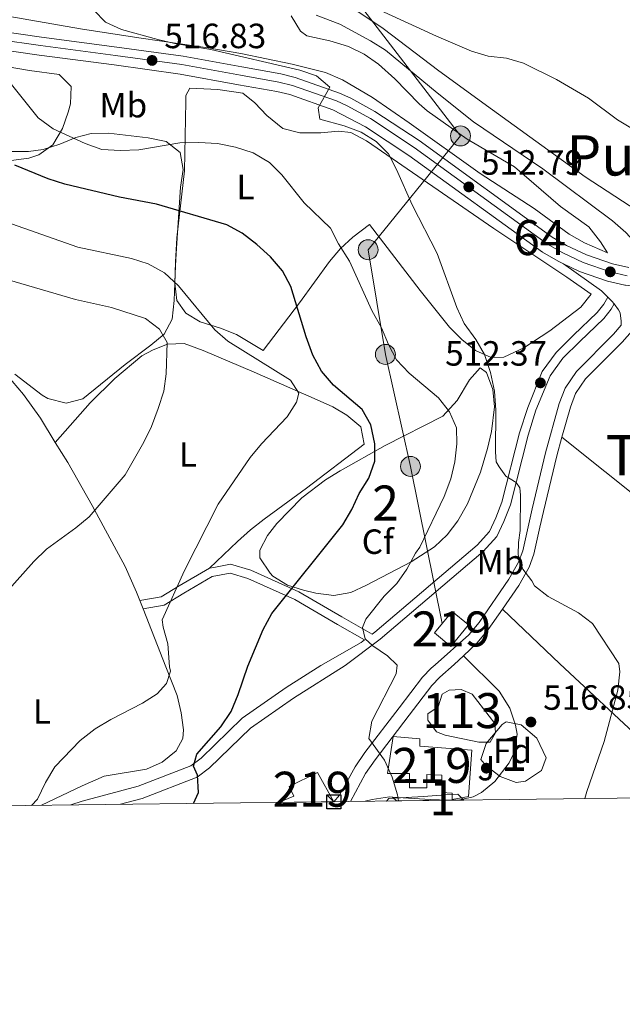
# Model space of a CAD drawing. Units: metres. Extents: x 580079 to 586953, y 4733523 to 4738233.
# Drawn here: x 584878 to 585050, y 4733523 to 4733805 of the extents above; entities that cross this region are included whole.
import ezdxf
from ezdxf.enums import TextEntityAlignment as Align

# ---------------------------------------------------------------- set-up
doc = ezdxf.new("R2010")
doc.units = ezdxf.units.M
doc.header["$MEASUREMENT"] = 0
for name, pattern in [('DGN Style 3', [120.1361, 85.8115, -34.3246]), ('DGN Style 4', [137.3842115, 68.6492, -34.3246, 0.0858115, -34.3246]), ('DGN Style 7', [171.623, 77.23035, -34.3246, 25.74345, -34.3246])]:
    doc.linetypes.add(name, pattern=pattern)
for name, color, linetype, lineweight in [('Nivel 11', 7, 'Continuous', 0), ('Nivel 12', 7, 'Continuous', 0), ('Nivel 15', 7, 'Continuous', 0), ('Nivel 17', 7, 'Continuous', 0), ('Nivel 21', 7, 'Continuous', 0), ('Nivel 23', 7, 'Continuous', 0), ('Nivel 26', 7, 'Continuous', 0), ('Nivel 32', 7, 'Continuous', 0), ('Nivel 35', 7, 'Continuous', 0), ('Nivel 36', 7, 'Continuous', 0), ('Nivel 37', 7, 'Continuous', 0), ('Nivel 4', 7, 'Continuous', 0), ('Nivel 41', 7, 'Continuous', 0), ('Nivel 45', 7, 'Continuous', 0), ('Nivel 48', 7, 'Continuous', 0), ('Nivel 49', 7, 'Continuous', 0), ('Nivel 5', 7, 'Continuous', 0), ('Nivel 51', 7, 'Continuous', 0), ('Nivel 52', 7, 'Continuous', 0), ('Nivel 54', 7, 'Continuous', 0), ('Nivel 57', 7, 'Continuous', 0), ('Nivel 61', 7, 'Continuous', 0), ('Nivel 62', 7, 'Continuous', 0), ('Nivel 7', 7, 'Continuous', 0)]:
    doc.layers.add(name, color=color, linetype=linetype, lineweight=lineweight)
doc.styles.add('Style-Arial', font='txt')
doc.styles.add('Style-Arial Narrow', font='txt')
doc.styles.add('Style-Times New Roman', font='txt')

# ---------------------------------------------------------------- blocks, each defined once
blk = doc.blocks.new('5PATER')
at = {"layer": 'Nivel 7', "linetype": 'Continuous', "lineweight": 0}
h = blk.add_hatch(color=51, dxfattribs=at)
edge = h.paths.add_edge_path()
edge.add_ellipse((-0.01978152990341187, -0.02315732836723328), major_axis=(-10.95721237083332, -11.1070035509114), ratio=0.9994222409660316, start_angle=0, end_angle=360)
blk = doc.blocks.new('5PERFI')
at = {"layer": 'Nivel 17', "linetype": 'Continuous', "lineweight": 0}
h = blk.add_hatch(color=7, dxfattribs=at)
edge = h.paths.add_edge_path()
edge.add_arc((0.03215879201889038, 0.04286685585975647), 15.59985471624537, 315.0000000018422, 675.0000000018422)
blk = doc.blocks.new('5PELE')
at = {"layer": 'Nivel 32', "linetype": 'Continuous', "lineweight": 0}
h = blk.add_hatch(color=9, dxfattribs=at)
edge = h.paths.add_edge_path()
edge.add_arc((-0.002205193042755127, 0.01621916890144348), 28.49973457508731, 0, 360)
at = {"layer": 'Nivel 32', "color": 252, "linetype": 'Continuous', "lineweight": 0}
blk.add_circle((-0.002205193042755127, 0.01621916890144348, 0.04087793222333858), 28.49973457508731, dxfattribs=at)
blk = doc.blocks.new('5PATER_1')
at = {"layer": 'Nivel 7', "linetype": 'Continuous', "lineweight": 0}
h = blk.add_hatch(color=7, dxfattribs=at)
edge = h.paths.add_edge_path()
edge.add_ellipse((0.02187025547027588, 0.0348031222820282), major_axis=(-10.95721237083332, -11.1070035509114), ratio=0.9994222409660316, start_angle=0, end_angle=360)

msp = doc.modelspace()

# ---------------------------------------------------------------- linework, layer by layer
at = {"layer": 'Nivel 11', "color": 142, "linetype": 'DGN Style 3', "lineweight": 13}
msp.add_polyline3d([(584962.6499999985, 4733806.17, 512.53), (584969.4200000018, 4733803.609999999, 512.28), (584978.2600000016, 4733798.880000001, 512.1), (584982.4899999984, 4733796.199999999, 512.04), (584997.2699999996, 4733783.970000001, 512.02), (585007.7300000004, 4733775.67, 510.99), (585027.5700000003, 4733762.27, 510.55), (585047.5, 4733747.42, 509.42), (585051.2600000016, 4733744.09, 509.12), (585054.629999999, 4733740.41, 508.82), (585058.3900000006, 4733734.460000001, 508.46)], dxfattribs=at)
at = {"layer": 'Nivel 12', "color": 142, "linetype": 'Continuous', "lineweight": 0, "elevation": 519, "flags": 128}
msp.add_lwpolyline([(585000.75, 4733613.189999999), (585004.129999999, 4733613.41), (585007.2800000012, 4733612.050000001), (585013.7899999991, 4733603.710000001), (585014.0100000016, 4733601), (585012.4200000018, 4733598.310000001), (585009.2699999996, 4733598.310000001), (584999.6000000015, 4733600.369999999), (584997.120000001, 4733601.27), (584994.6499999985, 4733604.65), (584994.6600000001, 4733606.449999999), (584997.5899999999, 4733608.470000001), (584998.7199999988, 4733612.07), (585000.75, 4733613.189999999)], dxfattribs=at)
at = {"layer": 'Nivel 15', "color": 51, "linetype": 'Continuous', "lineweight": 13, "extrusion": (-0.140348263021675, 0.1566028294685174, 0.9776389511825176), "elevation": 659704.6958736165, "flags": 128}
msp.add_lwpolyline([(-3594879.952685423, -3064484.765488507), (-3594887.803809665, -3064486.001873598), (-3594886.880674828, -3064492.13624578), (-3594879.029550582, -3064490.899860689), (-3594879.952685423, -3064484.765488507)], dxfattribs=at)
at = {"layer": 'Nivel 15', "color": 51, "linetype": 'Continuous', "lineweight": 13}
for points in [[(585006.2800000012, 4733582.779999999, 522.46), (585007.2199999988, 4733596.060000001, 523.01), (584992.3599999994, 4733597.23, 523.5600000000001), (584992.370000001, 4733599.25, 523.01), (584984.7199999988, 4733599.949999999, 523.01), (584983.1099999994, 4733589.369999999, 525.21), (584989.4200000018, 4733589.35, 524.11), (584989.4100000001, 4733585.300000001, 523.5600000000001), (584994.3599999994, 4733585.290000001, 523.5600000000001), (584994.370000001, 4733589.119999999, 524.11), (584998.6499999985, 4733588.880000001, 523.5600000000001), (584998.629999999, 4733583.93, 523.01), (585001.5599999987, 4733583.699999999, 523.5600000000001), (585001.5500000007, 4733581.890000001, 523.5600000000001), (585006.2800000012, 4733582.779999999, 522.46)], [(584951.9400000013, 4733581.119999999, 526.65), (584956.3099999987, 4733582.91, 526.86), (584954.9699999988, 4733585.609999999, 526.86), (584963.0799999982, 4733589.65, 526.3100000000001), (584967.6999999993, 4733581.310000001, 525.84)]]:
    msp.add_polyline3d(points, dxfattribs=at)
at = {"layer": 'Nivel 21', "color": 7, "linetype": 'Continuous', "lineweight": 13, "extrusion": (-0.1147596654108622, -0.1607522632752671, 0.980300427953934), "elevation": -827595.5860123743, "flags": 128}
msp.add_lwpolyline([(-2274271.632353945, 4110144.327111665), (-2274258.276662271, 4110144.327111665), (-2274255.769304298, 4110143.922073402)], dxfattribs=at)
at = {"layer": 'Nivel 21', "color": 7, "linetype": 'Continuous', "lineweight": 13, "extrusion": (0.1528367351376198, 0.1141438907989819, 0.9816374608712441), "elevation": 630244.2842666442, "flags": 128}
msp.add_lwpolyline([(3442656.171127571, -3240578.25825955), (3442654.543646133, -3240578.520374343), (3442653.557644105, -3240578.520374343)], dxfattribs=at)
at = {"layer": 'Nivel 21', "color": 7, "linetype": 'Continuous', "lineweight": 13}
for points in [[(585052.0899999999, 4733734.050000001, 510.29), (585047.4899999984, 4733735.1, 510.47), (585040.0100000016, 4733737.699999999, 511.08), (585034.3399999999, 4733740.369999999, 511.51), (585030.2100000009, 4733742.75, 511.77), (584992.1099999994, 4733770.34, 513.5), (584979.4800000004, 4733778.65, 514.26), (584972.6499999985, 4733782.41, 514.64), (584969.370000001, 4733783.869999999, 514.79), (584956.6499999985, 4733788.390000001, 515), (584952.5399999991, 4733789.42, 515.17), (584941.4200000018, 4733791.380000001, 515.4300000000001), (584924.6400000006, 4733794.43, 516.72), (584905.620000001, 4733797.050000001, 516.97), (584884.120000001, 4733799.880000001, 518), (584853.0799999982, 4733804.380000001, 519.19)], [(585033.4499999993, 4733735.09, 511.4), (585031.9499999993, 4733735.800000001, 511.51), (585027.3999999985, 4733738.42, 511.77), (584989.1799999997, 4733766.09, 513.5), (584976.8099999987, 4733774.23, 514.27), (584967.4499999993, 4733779.07, 514.79), (584955.1499999985, 4733783.449999999, 515), (584951.4699999988, 4733784.369999999, 515.17), (584940.5100000016, 4733786.300000001, 515.4300000000001), (584923.8200000003, 4733789.34, 516.72), (584904.9299999997, 4733791.939999999, 516.97), (584883.4100000001, 4733794.77, 518), (584852.4600000009, 4733799.25, 519.19)], [(585070.1000000015, 4733727.9, 510.39), (585066.5700000003, 4733727.869999999, 510.35), (585056.6999999993, 4733728.34, 510.25), (585051.2300000004, 4733728.960000001, 510.29), (585051.0199999996, 4733729.01, 510.29), (585048.4699999988, 4733729.59, 510.38), (585046.0599999987, 4733730.130000001, 510.47), (585038.0500000007, 4733732.92, 511.08), (585033.4499999993, 4733735.09, 511.4)], [(585047.8999999985, 4733723.609999999, 511.23), (585049.1400000006, 4733721.949999999, 511.23), (585049.6499999985, 4733721.08, 511.23), (585049.9699999988, 4733718.720000001, 511.4), (585049.9100000001, 4733717.529999999, 511.57), (585047.7800000012, 4733714.93, 511.74), (585037.120000001, 4733704.310000001, 511.95), (585033.879999999, 4733699.58, 512.13), (585032.25, 4733695.189999999, 512.38), (585028.3000000007, 4733681.040000001, 512.64), (585024.4899999984, 4733665.040000001, 514.44), (585021.7699999996, 4733653, 515.21), (585020.620000001, 4733649.76, 515.38), (585017.8200000003, 4733644.92, 515.64), (585009.2800000012, 4733632.550000001, 516.53), (585006.3299999982, 4733629.02, 517.14), (584996.7100000009, 4733620.449999999, 518.69), (584995.6099999994, 4733619.49, 518.78), (584993.1000000015, 4733616.880000001, 519), (584986.4299999997, 4733608.18, 519), (584976.6499999985, 4733595.33, 520.38), (584973.8000000007, 4733591.27, 520.65), (584969.3999999985, 4733583.18, 521.2), (584967.6999999993, 4733581.310000001, 521.2)], [(585054.379999999, 4733719.41, 511.6), (585054.3599999994, 4733718.869999999, 511.61), (585053.8099999987, 4733716.810000001, 511.74), (585050.2300000004, 4733712.65, 511.74), (585039.6999999993, 4733702.16, 511.95), (585036.870000001, 4733698.040000001, 512.13), (585035.4299999997, 4733694.15, 512.38), (585033.0100000016, 4733685.48, 512.54)], [(585033.0100000016, 4733685.48, 512.54), (585031.5300000012, 4733680.199999999, 512.64), (585027.7399999984, 4733664.279999999, 514.44), (585026.7199999988, 4733659.77, 514.73), (585024.9800000004, 4733652.07, 515.21), (585023.6700000018, 4733648.359999999, 515.38), (585020.6499999985, 4733643.130000001, 515.64), (585015.9699999988, 4733636.35, 516.12)], [(585015.9699999988, 4733636.35, 516.12), (585011.9400000013, 4733630.529999999, 516.53), (585008.7699999996, 4733626.73, 517.14), (585004.8000000007, 4733622.970000001, 517.92)], [(585004.8000000007, 4733622.970000001, 517.92), (585002.1700000018, 4733620.49, 518.4300000000001), (584998.0700000003, 4733616.91, 518.78), (584995.8000000007, 4733614.560000001, 519), (584989.25, 4733606.02, 519), (584979.5199999996, 4733593.24, 520.38), (584976.8299999982, 4733589.390000001, 520.65), (584972.4699999988, 4733581.369999999, 521.1800000000001)]]:
    msp.add_polyline3d(points, dxfattribs=at)
at = {"layer": 'Nivel 21', "color": 7, "linetype": 'Continuous', "lineweight": 0}
for points in [[(584906.6900000013, 4733580.560000001, 526.73), (584912.879999999, 4733582.199999999, 526.3100000000001), (584928.6600000001, 4733588.279999999, 525.21), (584932.1900000013, 4733590.98, 525.21), (584943.8599999994, 4733602.369999999, 523.5600000000001), (584956.1700000018, 4733610.9, 522.46), (584970.9699999988, 4733620.25, 521.49), (584981.0300000012, 4733627.82, 519.82), (585010.4499999993, 4733652.859999999, 517.64), (585014.3299999982, 4733657.15, 516.98), (585016.4100000001, 4733661.43, 516.46), (585018.2399999984, 4733666.16, 515.7), (585023.3000000007, 4733686.09, 513.12), (585025.5700000003, 4733693.199999999, 512.6), (585029.5899999999, 4733703.1, 512.14), (585033.2100000009, 4733708.08, 512.1), (585038.1000000015, 4733712.92, 511.87), (585044.9400000013, 4733719.449999999, 511.06), (585047.0500000007, 4733722.130000001, 510.8), (585047.8999999985, 4733723.609999999, 510.54)], [(584912.2100000009, 4733638.82, 530.9300000000001), (584918.3399999999, 4733639.84, 530.42), (584923.5399999991, 4733643.07, 529.9), (584932.1600000001, 4733648.060000001, 528.6)], [(584932.1600000001, 4733648.060000001, 528.6), (584933.379999999, 4733648.279999999, 528.4), (584938.1900000013, 4733649.18, 527.59), (584944, 4733647.48, 526.04), (584957.6999999993, 4733641.300000001, 523.99), (584970, 4733634.15, 521.67), (584978.7300000004, 4733629.220000001, 519.5600000000001)]]:
    msp.add_polyline3d(points, dxfattribs=at)
at = {"layer": 'Nivel 21', "color": 7, "linetype": 'DGN Style 3', "lineweight": 0}
for points in [[(584978.7300000004, 4733629.220000001, 519.5600000000001), (584979.4699999988, 4733629.779999999, 519.82), (585008.6999999993, 4733654.66, 517.64), (585012.2399999984, 4733658.57, 516.98), (585014.120000001, 4733662.43, 516.46), (585015.8500000015, 4733666.92, 515.7), (585020.8999999985, 4733686.779999999, 513.12), (585023.2100000009, 4733694.050000001, 512.6), (585027.3900000006, 4733704.32, 512.14), (585031.3099999987, 4733709.710000001, 512.1), (585036.3500000015, 4733714.710000001, 511.87), (585043.0899999999, 4733721.140000001, 511.06), (585044.9699999988, 4733723.540000001, 510.8), (585046.129999999, 4733725.550000001, 510.54)], [(584892.5300000012, 4733580.390000001, 527.63), (584895.75, 4733581.48, 527.41), (584911.7399999984, 4733585.720000001, 526.3100000000001), (584926.8399999999, 4733591.540000001, 525.21), (584929.7699999996, 4733593.779999999, 525.21), (584941.5100000016, 4733605.23, 523.5600000000001), (584954.129999999, 4733613.98, 522.46), (584963.9800000004, 4733620.199999999, 521.8100000000001), (584975.5500000007, 4733626.83, 520.0600000000001), (584976.5500000007, 4733627.58, 519.79), (584968.7600000016, 4733631.98, 521.67), (584956.5599999987, 4733639.07, 523.99), (584943.129999999, 4733645.130000001, 526.04), (584938.0599999987, 4733646.609999999, 527.59), (584932.9800000004, 4733645.67, 528.62), (584924.8299999982, 4733640.93, 529.9), (584919.2399999984, 4733637.460000001, 530.42), (584913.1499999985, 4733636.439999999, 530.9300000000001)]]:
    msp.add_polyline3d(points, dxfattribs=at)
at = {"layer": 'Nivel 23', "color": 7, "linetype": 'DGN Style 4', "lineweight": 0}
msp.add_polyline3d([(584852.7899999991, 4733802, 519.19), (584883.7899999991, 4733797.51, 518), (584905.3000000007, 4733794.67, 516.97), (584924.2600000016, 4733792.060000001, 516.72), (584941, 4733789.02, 515.4300000000001), (584952.0399999991, 4733787.07, 515.17), (584955.9499999993, 4733786.09, 515), (584968.4800000004, 4733781.640000001, 514.79), (584971.5899999999, 4733780.26, 514.64), (584978.2399999984, 4733776.59, 514.26), (584990.75, 4733768.359999999, 513.5), (585028.9100000001, 4733740.74, 511.77), (585033.2300000004, 4733738.25, 511.51), (585039.1000000015, 4733735.48, 511.08), (585046.8200000003, 4733732.790000001, 510.47), (585051.6900000013, 4733731.689999999, 510.29)], dxfattribs=at)
at = {"layer": 'Nivel 32', "color": 6, "linetype": 'DGN Style 7', "lineweight": 0}
msp.add_polyline3d([(584998.7100000009, 4733632.210000001, 517.85), (584989.6600000001, 4733677.17, 522.7), (584982.5, 4733709.18, 520.54), (584977.5500000007, 4733739.119999999, 518.66), (585003.9800000004, 4733771.640000001, 511.64), (584975.3500000015, 4733808.800000001, 514.54), (584946.1700000018, 4733850.1, 517.94)], dxfattribs=at)
at = {"layer": 'Nivel 35', "color": 92, "linetype": 'DGN Style 3', "lineweight": 0}
for points in [[(584875.5199999996, 4733767.220000001, 525.77), (584880.379999999, 4733767.210000001, 524.79), (584884.5700000003, 4733767.800000001, 523.71), (584889.3099999987, 4733769.279999999, 522.82), (584893.9699999988, 4733771.199999999, 522.1), (584898.3500000015, 4733772.380000001, 521.91), (584903.2699999996, 4733772.460000001, 522.3), (584914.620000001, 4733771.1, 523.17), (584919.7300000004, 4733770.02, 523.34), (584923.75, 4733766.880000001, 523.71), (584924.620000001, 4733762.060000001, 524.64), (584923.8500000015, 4733757, 526.02), (584922.7100000009, 4733739.540000001, 531.94), (584922.4699999988, 4733734.630000001, 532.46), (584922.2699999996, 4733729.59, 532.4), (584922.0500000007, 4733724.58, 532.88), (584921.4699999988, 4733719.24, 534.25), (584919.1799999997, 4733714.99, 535.54), (584915.3900000006, 4733711.790000001, 536.86), (584908.0599999987, 4733706.310000001, 539.14), (584895.9699999988, 4733696.470000001, 540.6800000000001), (584891.1700000018, 4733695.23, 541.12), (584885.8999999985, 4733696.609999999, 541.55), (584884.2800000012, 4733697.51, 541.71), (584876.4800000004, 4733703.52, 543.51)], [(584959.0700000003, 4733641.790000001, 524.48), (584954.5, 4733643.210000001, 525.4), (584950.3299999982, 4733645.810000001, 526.78), (584949.4800000004, 4733646.630000001, 527.05), (584946.6099999994, 4733651.050000001, 528.65), (584946.6099999994, 4733653.189999999, 529.11), (584948.8000000007, 4733657.449999999, 529.19), (584951.4800000004, 4733660.810000001, 529.11), (584958.620000001, 4733668.17, 529.12), (584965.3399999999, 4733673.290000001, 528.85), (584969.5599999987, 4733675.859999999, 528.25), (584982.3999999985, 4733683.109999999, 525.28), (584998.9100000001, 4733691.57, 522.42), (585002.9899999984, 4733695.98, 521.0600000000001), (585006.5599999987, 4733701.93, 519.19), (585009.629999999, 4733705.32, 517.67), (585011.4600000009, 4733704.040000001, 517.28), (585013.2399999984, 4733699.17, 517.4300000000001), (585013.6999999993, 4733694.199999999, 517.71), (585012.8200000003, 4733687.140000001, 517.79), (585011.7199999988, 4733682.24, 517.88), (585009.7300000004, 4733675.550000001, 518.6800000000001), (585005.9899999984, 4733666.42, 520.04), (585003.1799999997, 4733661.609999999, 520.77), (585000.129999999, 4733657.65, 521.42), (584996.5399999991, 4733654.199999999, 522.07), (584989.8999999985, 4733649.93, 522.9), (584977.129999999, 4733643.18, 523.71), (584972.5799999982, 4733641.1, 523.97), (584967.7300000004, 4733640.26, 524.13), (584962.6099999994, 4733640.93, 524.27), (584959.0700000003, 4733641.790000001, 524.48)], [(585009.8099999987, 4733593.369999999, 523.86), (585011.3099999987, 4733597.949999999, 523.52), (585015.870000001, 4733603.369999999, 522.34), (585017.0399999991, 4733604.16, 522.21), (585021.3500000015, 4733603.33, 522.21), (585025.8000000007, 4733599.449999999, 522.21), (585028.4899999984, 4733593.890000001, 522.21), (585027.129999999, 4733590.18, 522.21), (585022.620000001, 4733587.130000001, 522.21), (585019.9200000018, 4733586.82, 522.21), (585015.370000001, 4733588.49, 522.82), (585011.1999999993, 4733591.640000001, 523.72), (585009.8099999987, 4733593.369999999, 523.86)], [(584982.8299999982, 4733581.5, 524.9), (584983.4400000013, 4733582.18, 524.96), (584993.3999999985, 4733582.810000001, 524.42), (584999.6499999985, 4733583.27, 524.41), (585003.25, 4733583.49, 523.86), (585004.9800000004, 4733581.77, 523.86)]]:
    msp.add_polyline3d(points, dxfattribs=at)
at = {"layer": 'Nivel 36', "color": 92, "linetype": 'Continuous', "lineweight": 0, "extrusion": (0.02069166052641271, -0.01647575577367989, 0.9996501411275577), "elevation": -65373.38075489569, "flags": 128}
msp.add_lwpolyline([(4067569.914863139, 2490109.117657034), (4067569.914863139, 2490077.737534344)], dxfattribs=at)
at = {"layer": 'Nivel 36', "color": 92, "linetype": 'Continuous', "lineweight": 0, "extrusion": (0.01147881441126963, -0.02906338116895928, 0.9995116591089569), "elevation": -130330.4900528153, "flags": 128}
msp.add_lwpolyline([(2282894.140505034, 4185793.516219254), (2282894.140505031, 4185790.956063009)], dxfattribs=at)
at = {"layer": 'Nivel 36', "color": 92, "linetype": 'Continuous', "lineweight": 0, "extrusion": (0.2097314277933429, -0.1918056647340828, 0.9587613442205952), "elevation": -784739.4460805889, "flags": 128}
msp.add_lwpolyline([(3887882.477500606, 2649068.768395029), (3887882.477500606, 2649067.114702189)], dxfattribs=at)
at = {"layer": 'Nivel 36', "color": 92, "linetype": 'Continuous', "lineweight": 0, "extrusion": (0.05269912420376133, 0.02954606635686388, 0.9981732476233734), "elevation": 171206.2977904417, "flags": 128}
msp.add_lwpolyline([(3842844.467085836, -2819972.748478558), (3842838.569993675, -2819981.851934168), (3842835.758564333, -2819986.486420661)], dxfattribs=at)
at = {"layer": 'Nivel 36', "color": 92, "linetype": 'Continuous', "lineweight": 0}
for points in [[(584955.5, 4733805.970000001, 513.52), (584958.1900000013, 4733801.619999999, 513.52), (584960, 4733800.25, 513.52), (584966.6000000015, 4733798.84, 512.74), (584971.8900000006, 4733797.25, 512.74), (584976.3900000006, 4733795.040000001, 512.74), (584980.5100000016, 4733792.189999999, 512.74), (584985.1799999997, 4733788.01, 512.74), (584992.1499999985, 4733780.83, 512.74), (584994.4499999993, 4733778.869999999, 512.74), (585005.8900000006, 4733770.75, 511.46), (585019.4699999988, 4733762.82, 511.2), (585032.5899999999, 4733751.43, 510.43), (585040.6900000013, 4733745.619999999, 509.97), (585044.0500000007, 4733741.34, 509.92), (585046.0500000007, 4733738.23, 509.14), (585039.4400000013, 4733741.130000001, 509.66), (585035.0899999999, 4733743.52, 510.02), (585025.0199999996, 4733750.859999999, 510.94), (585009.6099999994, 4733760.91, 511.2), (584989.3099999987, 4733775.4, 512.87), (584978.8500000015, 4733782.630000001, 513.39), (584970.2199999988, 4733787.73, 513.76), (584965.3599999994, 4733789.76, 513.96), (584955.8000000007, 4733792.15, 514.29), (584941.1099999994, 4733795.18, 514.32), (584931.7199999988, 4733796.85, 514.29), (584911.9299999997, 4733799.710000001, 514.39), (584895.3099999987, 4733802.290000001, 515.09), (584848.129999999, 4733810.57, 517.97)], [(584972.8599999994, 4733808.33, 514.05), (584981.8099999987, 4733802.33, 514.82), (584997.7399999984, 4733790.26, 514.32), (585013.1499999985, 4733779.109999999, 513.8), (585039.6799999997, 4733759.949999999, 513.54), (585054.4299999997, 4733750.380000001, 513.28)], [(584861.1000000015, 4733793.74, 520.62), (584880.7199999988, 4733790.32, 519.34), (584889.129999999, 4733789.25, 519.59), (584892.620000001, 4733785.83, 519.34), (584892.4499999993, 4733780.84, 518.9), (584891.6999999993, 4733778.41, 519.08), (584890.129999999, 4733773.810000001, 520.14), (584887.3500000015, 4733769.15, 521.39), (584883.3500000015, 4733766.26, 522.55), (584880.4699999988, 4733765.290000001, 523.2), (584875.3999999985, 4733764.630000001, 523.32)], [(584947.5300000012, 4733710.32, 528.08), (584939.9100000001, 4733714.85, 528.85), (584935.3299999982, 4733716.699999999, 529.4300000000001), (584929.5, 4733718.540000001, 530.14), (584925.3599999994, 4733720.960000001, 530.14), (584922.8599999994, 4733724.560000001, 530.39), (584922.2800000012, 4733729.550000001, 530.5), (584922.4699999988, 4733735.699999999, 529.51), (584922.8399999999, 4733742.5, 527.82), (584925, 4733761.710000001, 522.6), (584925.4200000018, 4733781.540000001, 518.05), (584925.3999999985, 4733783.189999999, 517.96), (584926.5300000012, 4733785.34, 517.92), (584934.6000000015, 4733784.93, 517.88), (584941.6900000013, 4733783.85, 517.85), (584945.1700000018, 4733781.08, 518.05), (584948.6099999994, 4733777.540000001, 517.7), (584953.1499999985, 4733773.75, 517.28), (584958.0500000007, 4733772.540000001, 516.9300000000001), (584964.0300000012, 4733772.550000001, 516.51), (584969.0599999987, 4733773.050000001, 516.2), (584972.5899999999, 4733772.630000001, 515.99), (584977.0500000007, 4733770.25, 515.61), (585013.5199999996, 4733745.220000001, 512.91), (585034.3999999985, 4733731.25, 511.76), (585041.3599999994, 4733726.4, 511.62), (585038.4400000013, 4733722.65, 512.5), (585029.5100000016, 4733715.9, 513.37), (585022.0899999999, 4733711.109999999, 514.24), (585016.3500000015, 4733708.369999999, 514.96), (585012.7300000004, 4733708.34, 514.96), (585008.2699999996, 4733710.27, 515.48), (585004.3599999994, 4733713.49, 516), (585000.8399999999, 4733716.949999999, 516.5), (584992.4600000009, 4733727.42, 517.21), (584977.9499999993, 4733746.35, 517.79), (584973.2100000009, 4733742.68, 519.34), (584969.6400000006, 4733739.439999999, 520.58), (584966.4800000004, 4733735.77, 521.8100000000001), (584957.9299999997, 4733723.92, 524.99), (584947.5300000012, 4733710.32, 528.08)], [(584932.1600000001, 4733648.060000001, 528.6), (584940.1499999985, 4733655.710000001, 529.38), (584943.870000001, 4733659.02, 529.53), (584947.7800000012, 4733662.119999999, 529.37), (584959.9499999993, 4733670.91, 528.0600000000001), (584976.4200000018, 4733683.560000001, 526.29), (584975.4299999997, 4733688.439999999, 526.8), (584971.4699999988, 4733691.77, 526.86), (584967.4299999997, 4733694.17, 527.0600000000001), (584962.9499999993, 4733696.189999999, 527.82), (584944.9800000004, 4733704.1, 531.8100000000001), (584930.3999999985, 4733710.27, 533.97), (584924.9400000013, 4733712.35, 534.78), (584920.120000001, 4733712.09, 535.48), (584916.0700000003, 4733710.449999999, 536.0600000000001), (584912.7899999991, 4733708.77, 536.0600000000001), (584905.1000000015, 4733702.27, 536.96), (584898.0100000016, 4733695.35, 537.96), (584888.0599999987, 4733684.02, 537.99)], [(584797.0899999999, 4733688.609999999, 544.16), (584797.5599999987, 4733688.76, 544.16), (584803.4499999993, 4733691.779999999, 544.67), (584812.3500000015, 4733696.35, 544.84), (584821.75, 4733700.91, 544.3), (584826.3900000006, 4733702.67, 543.78), (584838.8599999994, 4733706.619999999, 542.62), (584843.6900000013, 4733708, 542.44), (584854.629999999, 4733710.4, 542.1), (584859.620000001, 4733710.98, 541.9), (584865.5, 4733710.18, 541.59), (584869.8500000015, 4733707.779999999, 541), (584872.4600000009, 4733705.310000001, 540.5600000000001), (584878.9800000004, 4733697.689999999, 539.77), (584883.7899999991, 4733690.939999999, 539.01), (584888.0599999987, 4733684.02, 537.99)], [(584888.0599999987, 4733684.02, 537.99), (584891.6099999994, 4733678.26, 537.14), (584898.6099999994, 4733666, 535.19), (584908.0199999996, 4733648.59, 531.95), (584911.2899999991, 4733641.17, 531.3), (584912.2100000009, 4733638.82, 531.22)], [(584913.1499999985, 4733636.439999999, 531.14), (584919.6799999997, 4733619.859999999, 530.58), (584922.879999999, 4733611.630000001, 529.08), (584924.1000000015, 4733606.74, 529.09), (584924.7699999996, 4733601.82, 529.11), (584924.5399999991, 4733599.34, 528.5600000000001), (584922.6400000006, 4733595.869999999, 528.5600000000001), (584918.6700000018, 4733592.619999999, 528.5600000000001), (584914.1600000001, 4733590.59, 528.5600000000001), (584902, 4733588.59, 528.5600000000001), (584895.7699999996, 4733585.84, 528.83), (584884.1099999994, 4733580.279999999, 530.04)], [(585063.9899999984, 4733590.609999999, 513.74), (585056.3599999994, 4733598.41, 513.9300000000001), (585032.4200000018, 4733620.720000001, 516.73), (585015.9699999988, 4733636.35, 516.12)], [(585002.129999999, 4733581.74, 519.4), (585003.8299999982, 4733581.859999999, 519.23), (585007.6400000006, 4733582.67, 518.3), (585009.9699999988, 4733583.9, 518.13), (585013.8000000007, 4733587.07, 518.13), (585017.9100000001, 4733592.460000001, 518.13), (585019.4600000009, 4733595.58, 518.13), (585020.1700000018, 4733600.59, 518.13), (585019.6999999993, 4733603.23, 518.13), (585018.0799999982, 4733608.01, 518.13), (585015, 4733612.93, 518.13), (585004.8000000007, 4733622.970000001, 518.13)], [(584976.7399999984, 4733581.43, 521.03), (584978.6799999997, 4733581.949999999, 520.88), (584983.6400000006, 4733582.73, 520.4300000000001), (584984.5300000012, 4733582.609999999, 520.33)]]:
    msp.add_polyline3d(points, dxfattribs=at)
at = {"layer": 'Nivel 4', "color": 30, "linetype": 'Continuous', "lineweight": 30, "elevation": 525, "flags": 128}
msp.add_lwpolyline([(584927.5500000007, 4733580.82), (584928.9800000004, 4733583.91), (584928.7399999984, 4733588.91), (584927.629999999, 4733591.51), (584928.5199999996, 4733594.93), (584935.3900000006, 4733602.699999999), (584938.3500000015, 4733607.060000001), (584940.370000001, 4733611.949999999), (584943.1099999994, 4733620.040000001), (584947.5100000016, 4733630.560000001), (584950.0300000012, 4733635.1), (584970.3500000015, 4733660.49), (584972.870000001, 4733664.83), (584974.9899999984, 4733669.439999999), (584977.7699999996, 4733673.779999999), (584979.4800000004, 4733678.66), (584979.4600000009, 4733683.66), (584978.3000000007, 4733689.029999999), (584975.870000001, 4733693.4), (584967.6700000018, 4733700.380000001), (584964.25, 4733704.390000001), (584961.7800000012, 4733708.960000001), (584959.8399999999, 4733714.199999999), (584955.4200000018, 4733728.609999999), (584953.0199999996, 4733733.119999999), (584949.6099999994, 4733737.040000001), (584945.6900000013, 4733740.619999999), (584941.4800000004, 4733743.82), (584937.1000000015, 4733746.25), (584917.0399999991, 4733752.119999999), (584906.4499999993, 4733754.119999999), (584890.7699999996, 4733757.869999999), (584885.9899999984, 4733759.359999999), (584876.4499999993, 4733763.310000001)], dxfattribs=at)
at = {"layer": 'Nivel 49', "color": 7, "linetype": 'Continuous', "lineweight": 0, "extrusion": (0.05132074170029179, 0.0006187145255745837, 0.9986820308104416), "elevation": 33474.85870828052, "flags": 128}
msp.add_lwpolyline([(4726185.58739363, -641115.2254310362), (4726185.587393628, -641099.4434856586)], dxfattribs=at)
at = {"layer": 'Nivel 49', "color": 7, "linetype": 'Continuous', "lineweight": 0, "extrusion": (0.8688798407616992, 0.01210982356462299, 0.4948749079223535), "elevation": 565862.3848116605, "flags": 128}
msp.add_lwpolyline([(4724969.543927457, -321660.2333222441), (4724969.543927457, -321654.4333136249)], dxfattribs=at)
at = {"layer": 'Nivel 49', "color": 7, "linetype": 'Continuous', "lineweight": 0, "extrusion": (0.02391000615417406, 0.0002859668510133775, 0.9997140740375058), "elevation": 15860.37045264185, "flags": 128}
msp.add_lwpolyline([(4726247.012897464, -641373.2680942118), (4726247.012897465, -641358.2127131149)], dxfattribs=at)
at = {"layer": 'Nivel 49', "color": 7, "linetype": 'Continuous', "lineweight": 0, "extrusion": (0.07225912291881509, 0.001047233665490074, 0.9973853430127463), "elevation": 47746.94892307665, "flags": 128}
msp.add_lwpolyline([(4724607.296272494, -651789.825035315), (4724607.296272496, -651788.4412723295)], dxfattribs=at)
at = {"layer": 'Nivel 49', "color": 7, "linetype": 'Continuous', "lineweight": 0, "extrusion": (-0.8425884196949491, -0.008869351786262622, 0.5384849947722405), "elevation": -534620.1327896834, "flags": 128}
msp.add_lwpolyline([(-4727161.937468231, 342270.0759604368), (-4727161.937468231, 342264.7830406372)], dxfattribs=at)
at = {"layer": 'Nivel 5', "color": 30, "linetype": 'Continuous', "lineweight": 0, "flags": 128}
for points, elevation in [([(585062.2600000016, 4733768.290000001), (585048.9200000018, 4733776.24), (585040.5599999987, 4733782.41), (585031.4499999993, 4733787.74), (585021.9699999988, 4733792.439999999), (585017.1799999997, 4733793.880000001), (585011.9200000018, 4733794.42), (585007.1000000015, 4733795.84), (584997.1400000006, 4733800.15), (584978.6099999994, 4733808.699999999)], 515.0000000000001), ([(584899.0799999982, 4733807.630000001), (584902.4400000013, 4733804.189999999), (584906.9800000004, 4733802.1), (584917.3900000006, 4733799.220000001), (584922.25, 4733798.050000001), (584932.5899999999, 4733796.33), (584958.0599999987, 4733790.449999999), (584962.8000000007, 4733788.880000001), (584966.6099999994, 4733785.609999999), (584963.2300000004, 4733779.65), (584963.7300000004, 4733776.41), (584970.6999999993, 4733774.529999999), (584975.5700000003, 4733772.76), (584979.8500000015, 4733770.029999999), (584983.3900000006, 4733766.5), (584985.7100000009, 4733762.07), (584990.1400000006, 4733751.93), (584997.3500000015, 4733738.050000001), (585002.9699999988, 4733722.6), (585005.0300000012, 4733718.040000001), (585008.3900000006, 4733713.48), (585010.8500000015, 4733709.130000001), (585012.5599999987, 4733704.040000001), (585013.6700000018, 4733698.710000001), (585014.120000001, 4733693.24), (585014.0100000016, 4733681.35), (585014.2100000009, 4733678.51), (585015.0500000007, 4733677.02), (585016.9100000001, 4733674.380000001), (585019.9299999997, 4733672.57), (585020.9400000013, 4733671.08), (585021.1700000018, 4733668.970000001), (585021.0700000003, 4733658.85), (585020.6000000015, 4733655.42), (585020.4699999988, 4733651.92), (585021.8399999999, 4733647.77), (585024.370000001, 4733644.460000001), (585025.1400000006, 4733643.050000001), (585029.0500000007, 4733639.939999999), (585037.7600000016, 4733635.290000001), (585041.7100000009, 4733632.210000001), (585049.2399999984, 4733620.84), (585049.5500000007, 4733618.470000001), (585049.0100000016, 4733613.16), (585045.0799999982, 4733598.470000001), (585040.1499999985, 4733584.27), (585039.5100000016, 4733582.199999999)], 515.0000000000001), ([(584986.25, 4733581.540000001), (584985.9100000001, 4733583.279999999), (584984.3900000006, 4733588.300000001), (584982.2800000012, 4733593.140000001), (584977.8000000007, 4733599.359999999), (584978.5899999999, 4733604.310000001), (584985.5399999991, 4733617.91), (584985.8299999982, 4733620.359999999), (584983.0899999999, 4733623.040000001), (584978.9400000013, 4733625.84), (584976.6999999993, 4733627.91), (584975.9899999984, 4733631.07), (584976.9100000001, 4733633.51), (584982.1099999994, 4733640.029999999), (584985.75, 4733643.699999999), (584988.6400000006, 4733647.779999999), (584991.0899999999, 4733652.390000001), (584992.3500000015, 4733654.09), (584999.3500000015, 4733668.58), (585001.2300000004, 4733673.59), (585002.3599999994, 4733678.460000001), (585002.9100000001, 4733683.66), (585002.8500000015, 4733688.15), (585000.870000001, 4733692.74), (584997.7300000004, 4733696.82), (584989.3000000007, 4733703.84), (584985.6700000018, 4733707.630000001), (584983.3500000015, 4733712.050000001), (584981.3399999999, 4733716.82), (584978.6000000015, 4733721.73), (584972.1900000013, 4733735.880000001), (584969.0700000003, 4733740.790000001), (584966.8299999982, 4733745.27), (584959.2699999996, 4733752.540000001), (584952.8200000003, 4733760.540000001), (584949.3200000003, 4733764.1), (584944.6400000006, 4733766.82), (584939.629999999, 4733768.460000001), (584934.4299999997, 4733769.49), (584929.1000000015, 4733769.77), (584923.6400000006, 4733769.65), (584912, 4733767.68), (584906.7399999984, 4733767.449999999), (584901.3900000006, 4733767.82), (584896.5799999982, 4733769.49), (584887.4600000009, 4733773.67), (584883.1099999994, 4733776.800000001), (584873.2800000012, 4733789.24)], 520), ([(584881.2899999991, 4733580.25), (584882.9899999984, 4733582.060000001), (584885.2399999984, 4733586.779999999), (584887.9100000001, 4733591.310000001), (584895.1900000013, 4733598.790000001), (584899.4699999988, 4733602.1), (584903.9600000009, 4733604.779999999), (584913, 4733609.439999999), (584917.1700000018, 4733612.189999999), (584919.8900000006, 4733615.07), (584920.9699999988, 4733618.67), (584920.7300000004, 4733619.869999999), (584920.2300000004, 4733626.4), (584918.879999999, 4733631.220000001), (584918.6099999994, 4733633.34), (584924.9899999984, 4733647.4), (584934.6400000006, 4733666.369999999), (584943.7699999996, 4733679.689999999), (584947.0100000016, 4733683.630000001), (584954.3599999994, 4733691.32), (584957.0700000003, 4733695.52), (584957.7199999988, 4733698.09), (584955.3900000006, 4733701.84), (584937.4499999993, 4733712.99), (584933.6700000018, 4733716.26), (584923.2899999991, 4733728.77), (584919.3200000003, 4733732.529999999), (584914.629999999, 4733735.07), (584909.870000001, 4733736.59), (584894.4699999988, 4733739.810000001), (584868.6799999997, 4733748.949999999)], 530), ([(584868.6600000001, 4733732.199999999), (584893.8299999982, 4733724.93), (584904.1499999985, 4733722.57), (584913.8599999994, 4733719.449999999), (584917.8999999985, 4733716.369999999), (584920.0899999999, 4733712.550000001), (584919.7800000012, 4733703.65), (584919.0799999982, 4733698.699999999), (584917.5100000016, 4733693.68), (584915.5500000007, 4733688.57), (584913.370000001, 4733684.07), (584908, 4733674.74), (584897.7300000004, 4733662.77), (584893.8999999985, 4733659.560000001), (584885.5700000003, 4733653.550000001), (584881.879999999, 4733650.01), (584867.6499999985, 4733634.07)], 535)]:
    msp.add_lwpolyline(points, dxfattribs=dict(at, elevation=elevation))
at = {"layer": 'Nivel 51', "color": 142, "linetype": 'Continuous', "lineweight": 0, "elevation": 519, "flags": 128}
msp.add_lwpolyline([(585000.75, 4733613.189999999), (584998.7199999988, 4733612.07), (584997.5899999999, 4733608.470000001), (584994.6600000001, 4733606.449999999), (584994.6499999985, 4733604.65), (584997.120000001, 4733601.27), (584999.6000000015, 4733600.369999999), (585009.2699999996, 4733598.310000001), (585012.4200000018, 4733598.310000001), (585014.0100000016, 4733601), (585013.7899999991, 4733603.710000001), (585007.2800000012, 4733612.050000001), (585004.129999999, 4733613.41)], close=True, dxfattribs=at)
at = {"layer": 'Nivel 52', "color": 1, "linetype": 'Continuous', "lineweight": 13}
for points in [[(585006.2800000012, 4733582.779999999, 522.46), (585007.2199999988, 4733596.060000001, 523.01), (584992.3599999994, 4733597.23, 523.5600000000001), (584992.370000001, 4733599.25, 523.01), (584984.7199999988, 4733599.949999999, 523.01), (584983.1099999994, 4733589.369999999, 525.21), (584989.4200000018, 4733589.35, 524.11), (584989.4100000001, 4733585.300000001, 523.5600000000001), (584994.3599999994, 4733585.290000001, 523.5600000000001), (584994.370000001, 4733589.119999999, 524.11), (584998.6499999985, 4733588.880000001, 523.5600000000001), (584998.629999999, 4733583.93, 523.01), (585001.5599999987, 4733583.699999999, 523.5600000000001), (585001.5500000007, 4733581.890000001, 523.5600000000001)], [(584967.6999999993, 4733581.310000001, 525.84), (584963.0799999982, 4733589.65, 526.3100000000001), (584954.9699999988, 4733585.609999999, 526.86), (584956.3099999987, 4733582.91, 526.86), (584951.9400000013, 4733581.119999999, 526.65)]]:
    msp.add_polyline3d(points, close=True, dxfattribs=at)
msp.add_3dface([(585001.1999999993, 4733625.710000001, 521.07), (585006.2399999984, 4733631.85, 520.8100000000001), (585001.5500000007, 4733635.699999999, 519.52), (584996.5100000016, 4733629.560000001, 519.78)], dxfattribs=at)
at = {"layer": 'Nivel 54', "color": 9, "linetype": 'Continuous', "lineweight": 0}
for points in [[(585052.0899999999, 4733734.050000001, 510.29), (585047.4899999984, 4733735.1, 510.47), (585040.0100000016, 4733737.699999999, 511.08), (585034.3399999999, 4733740.369999999, 511.51), (585030.2100000009, 4733742.75, 511.77), (584992.1099999994, 4733770.34, 513.5), (584979.4800000004, 4733778.65, 514.26), (584972.6499999985, 4733782.41, 514.64), (584969.370000001, 4733783.869999999, 514.79), (584956.6499999985, 4733788.390000001, 515), (584952.5399999991, 4733789.42, 515.17), (584941.4200000018, 4733791.380000001, 515.4300000000001), (584924.6400000006, 4733794.43, 516.72), (584905.620000001, 4733797.050000001, 516.97), (584884.120000001, 4733799.880000001, 518), (584853.0799999982, 4733804.380000001, 519.19)], [(584852.4600000009, 4733799.25, 519.19), (584883.4100000001, 4733794.77, 518), (584904.9299999997, 4733791.939999999, 516.97), (584923.8200000003, 4733789.34, 516.72), (584940.5100000016, 4733786.300000001, 515.4300000000001), (584951.4699999988, 4733784.369999999, 515.17), (584955.1499999985, 4733783.449999999, 515), (584967.4499999993, 4733779.07, 514.79), (584976.8099999987, 4733774.23, 514.27), (584989.1799999997, 4733766.09, 513.5), (585027.3999999985, 4733738.42, 511.77), (585031.9499999993, 4733735.800000001, 511.51), (585033.4499999993, 4733735.09, 511.4), (585038.0500000007, 4733732.92, 511.08), (585046.0599999987, 4733730.130000001, 510.47), (585048.4699999988, 4733729.59, 510.38), (585051.0199999996, 4733729.01, 510.29)]]:
    msp.add_polyline3d(points, dxfattribs=at)
at = {"layer": 'Nivel 57', "color": 92, "linetype": 'DGN Style 3', "lineweight": 0}
msp.add_polyline3d([(584876.4800000004, 4733703.52, 543.51), (584884.2800000012, 4733697.51, 541.71), (584885.8999999985, 4733696.609999999, 541.55), (584891.1700000018, 4733695.23, 541.12), (584895.9699999988, 4733696.470000001, 540.6800000000001), (584908.0599999987, 4733706.310000001, 539.14), (584915.3900000006, 4733711.790000001, 536.86), (584919.1799999997, 4733714.99, 535.54), (584921.4699999988, 4733719.24, 534.25), (584922.0500000007, 4733724.58, 532.88), (584922.2699999996, 4733729.59, 532.4), (584922.4699999988, 4733734.630000001, 532.46), (584922.7100000009, 4733739.540000001, 531.94), (584923.8500000015, 4733757, 526.02), (584924.620000001, 4733762.060000001, 524.64), (584923.75, 4733766.880000001, 523.71), (584919.7300000004, 4733770.02, 523.34), (584914.620000001, 4733771.1, 523.17), (584903.2699999996, 4733772.460000001, 522.3), (584898.3500000015, 4733772.380000001, 521.91), (584893.9699999988, 4733771.199999999, 522.1), (584889.3099999987, 4733769.279999999, 522.82), (584884.5700000003, 4733767.800000001, 523.71), (584880.379999999, 4733767.210000001, 524.79), (584875.5199999996, 4733767.220000001, 525.77)], dxfattribs=at)
for points in [[(584959.0700000003, 4733641.790000001, 524.48), (584962.6099999994, 4733640.93, 524.27), (584967.7300000004, 4733640.26, 524.13), (584972.5799999982, 4733641.1, 523.97), (584977.129999999, 4733643.18, 523.71), (584989.8999999985, 4733649.93, 522.9), (584996.5399999991, 4733654.199999999, 522.07), (585000.129999999, 4733657.65, 521.42), (585003.1799999997, 4733661.609999999, 520.77), (585005.9899999984, 4733666.42, 520.04), (585009.7300000004, 4733675.550000001, 518.6800000000001), (585011.7199999988, 4733682.24, 517.88), (585012.8200000003, 4733687.140000001, 517.79), (585013.6999999993, 4733694.199999999, 517.71), (585013.2399999984, 4733699.17, 517.4300000000001), (585011.4600000009, 4733704.040000001, 517.28), (585009.629999999, 4733705.32, 517.67), (585006.5599999987, 4733701.93, 519.19), (585002.9899999984, 4733695.98, 521.0600000000001), (584998.9100000001, 4733691.57, 522.42), (584982.3999999985, 4733683.109999999, 525.28), (584969.5599999987, 4733675.859999999, 528.25), (584965.3399999999, 4733673.290000001, 528.85), (584958.620000001, 4733668.17, 529.12), (584951.4800000004, 4733660.810000001, 529.11), (584948.8000000007, 4733657.449999999, 529.19), (584946.6099999994, 4733653.189999999, 529.11), (584946.6099999994, 4733651.050000001, 528.65), (584949.4800000004, 4733646.630000001, 527.05), (584950.3299999982, 4733645.810000001, 526.78), (584954.5, 4733643.210000001, 525.4)], [(585009.8099999987, 4733593.369999999, 523.86), (585011.1999999993, 4733591.640000001, 523.72), (585015.370000001, 4733588.49, 522.82), (585019.9200000018, 4733586.82, 522.21), (585022.620000001, 4733587.130000001, 522.21), (585027.129999999, 4733590.18, 522.21), (585028.4899999984, 4733593.890000001, 522.21), (585025.8000000007, 4733599.449999999, 522.21), (585021.3500000015, 4733603.33, 522.21), (585017.0399999991, 4733604.16, 522.21), (585015.870000001, 4733603.369999999, 522.34), (585011.3099999987, 4733597.949999999, 523.52)], [(585004.9800000004, 4733581.77, 523.86), (585003.25, 4733583.49, 523.86), (584999.6499999985, 4733583.27, 524.41), (584993.3999999985, 4733582.810000001, 524.42), (584983.4400000013, 4733582.18, 524.96), (584982.8299999982, 4733581.5, 524.9), (584985.6999999993, 4733581.540000001, 519.86), (585000.75, 4733581.720000001, 519.5), (585002.129999999, 4733581.74, 519.4)]]:
    msp.add_polyline3d(points, close=True, dxfattribs=at)
at = {"layer": 'Nivel 61', "color": 7, "linetype": 'Continuous', "lineweight": 0, "flags": 128}
msp.add_lwpolyline([(580105.8299999982, 4735836.73), (580078.9800000004, 4738150.130000001), (583486.6600000001, 4738190.49), (586894.3500000015, 4738232.540000001), (586923.4499999993, 4735919.18), (586952.5500000007, 4733605.790000001), (583542.6099999994, 4733563.75), (580132.6700000018, 4733523.380000001)], close=True, dxfattribs=at)
at = {"layer": 'Nivel 62', "color": 8, "linetype": 'Continuous', "lineweight": 30, "elevation": 521.2, "flags": 128}
msp.add_lwpolyline([(584967.6999999993, 4733581.310000001), (584965.6999999993, 4733583.310000001), (584969.6999999993, 4733583.310000001), (584969.6999999993, 4733579.310000001), (584965.6999999993, 4733579.310000001), (584965.6999999993, 4733583.310000001)], dxfattribs=at)

# ---------------------------------------------------------------- block references
at = {"layer": 'Nivel 17', "color": 7, "linetype": 'Continuous', "lineweight": 0, "xscale": 0.1000009313241567, "yscale": 0.1000009313241567, "zscale": 0.1000009313241567}
msp.add_blockref('5PERFI', (585011.370000001, 4733590.890000001, 517.82), dxfattribs=at)
at = {"layer": 'Nivel 32', "color": 252, "linetype": 'Continuous', "lineweight": 0, "xscale": 0.1000009313241567, "yscale": 0.1000009313241567, "zscale": 0.1000009313241567}
for p in [(585003.9800000004, 4733771.640000001, 511.64), (584977.5500000007, 4733739.119999999, 518.66), (584982.5, 4733709.18, 520.54), (584989.6600000001, 4733677.17, 522.7)]:
    msp.add_blockref('5PELE', p, dxfattribs=at)
at = {"layer": 'Nivel 7', "color": 7, "linetype": 'Continuous', "lineweight": 0, "xscale": 0.1000009313241567, "yscale": 0.1000009313241567, "zscale": 0.1000009313241567}
for p in [(584915.7399999984, 4733793.24, 516.83), (585006.3500000015, 4733757.07, 512.8), (585046.8200000003, 4733732.790000001, 510.47)]:
    msp.add_blockref('5PATER_1', p, dxfattribs=at)
at = {"layer": 'Nivel 7', "color": 51, "linetype": 'Continuous', "lineweight": 0, "xscale": 0.1000009313241567, "yscale": 0.1000009313241567, "zscale": 0.1000009313241567}
for p in [(585026.8500000015, 4733701.050000001, 512.37), (585024.129999999, 4733604.09, 516.85)]:
    msp.add_blockref('5PATER', p, dxfattribs=at)

# ---------------------------------------------------------------- texts
at = {"layer": 'Nivel 26', "color": 92, "linetype": 'Continuous', "lineweight": 0, "style": 'Style-Arial'}
msp.add_text('J', height=6.99996, dxfattribs=at).set_placement((585011.3707015738, 4733590.88998, 517.82), align=Align.MIDDLE_CENTER)
at = {"layer": 'Nivel 37', "color": 92, "linetype": 'Continuous', "lineweight": 0}
for s, style, p in [('Mb', 'Style-Arial Narrow', (584907.5148305856, 4733780.44998, 518.4)), ('L', 'Style-Arial Narrow', (584942.4631471038, 4733757.03998, 520.82)), ('L', 'Style-Arial Narrow', (584926.0031471029, 4733680.589979999, 532.6800000000001)), ('Cf', 'Style-Arial', (584980.3187632263, 4733655.649979999, 522.5)), ('Mb', 'Style-Arial Narrow', (585015.3948305845, 4733649.809979999, 516.45)), ('L', 'Style-Arial Narrow', (584884.2631471045, 4733607.099979999, 531.54)), ('Fd', 'Style-Arial', (585018.8149360195, 4733595.829979999, 518.1))]:
    msp.add_text(s, height=6.99996, dxfattribs=dict(at, style=style)).set_placement(p, align=Align.MIDDLE_CENTER)
at = {"layer": 'Nivel 41', "color": 7, "linetype": 'Continuous', "lineweight": 0, "style": 'Style-Arial'}
for s, p in [('516.83', (584919.2399999984, 4733796.74, 516.83)), ('512.79', (585009.8500000015, 4733760.57, 512.8)), ('512.37', (584999.5899999999, 4733705.98, 512.37)), ('516.85', (585027.629999999, 4733607.59, 516.85))]:
    msp.add_text(s, height=6.99996, dxfattribs=at).set_placement(p)
at = {"layer": 'Nivel 45', "color": 7, "linetype": 'Continuous', "lineweight": 0, "style": 'Style-Times New Roman'}
for s, p in [('Puente de la Tejería', (585106.7643454894, 4733766.089979999, 517.61)), ('Tejería', (585070.6515423544, 4733680.37998, 510.35))]:
    msp.add_text(s, height=11.49996, dxfattribs=at).set_placement(p, align=Align.MIDDLE_CENTER)
at = {"layer": 'Nivel 48', "color": 7, "linetype": 'Continuous', "lineweight": 0, "style": 'Style-Arial Narrow'}
msp.add_text('64', height=9.99996, dxfattribs=at).set_placement((585026.6771003157, 4733742.589979999, 511.88), align=Align.MIDDLE_CENTER)
at = {"layer": 'Nivel 48', "color": 92, "linetype": 'Continuous', "lineweight": 0, "style": 'Style-Arial Narrow'}
for s, p in [('2', (584982.5595785268, 4733666.69998, 523.29)), ('1', (585019.2851870097, 4733595.109979998, 518.13)), ('1', (584998.8451870121, 4733582.419979999, 519.53))]:
    msp.add_text(s, height=9.99996, dxfattribs=at).set_placement(p, align=Align.MIDDLE_CENTER)
at = {"layer": 'Nivel 48', "color": 1, "linetype": 'Continuous', "lineweight": 0, "style": 'Style-Arial Narrow'}
for p in [(585001.3746221028, 4733630.69998, 517.5600000000001), (584995.7946221046, 4733591.679979999, 519.2), (584961.5946221054, 4733584.86998, 521.85)]:
    msp.add_text('219', height=9.99996, dxfattribs=at).set_placement(p, align=Align.MIDDLE_CENTER)
at = {"layer": 'Nivel 48', "color": 142, "linetype": 'Continuous', "lineweight": 0, "style": 'Style-Arial Narrow'}
msp.add_text('113', height=9.99996, dxfattribs=at).set_placement((585004.4246221036, 4733607.349979999, 519), align=Align.MIDDLE_CENTER)

doc.saveas('drawing.dxf')
